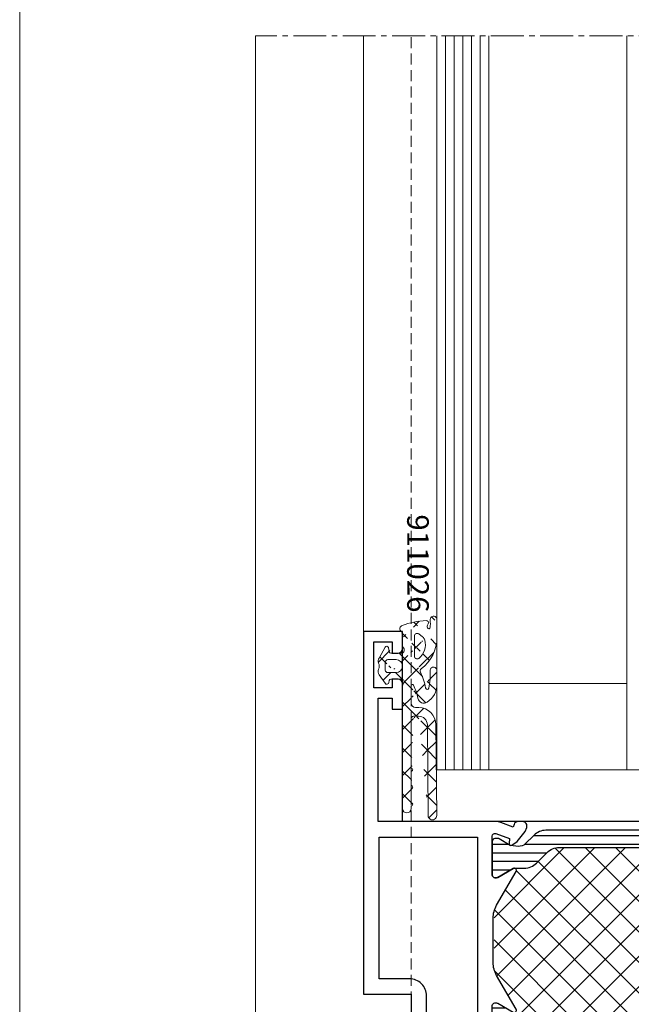
# Model space of a CAD drawing. Units: millimetres. Extents: x 927 to 2115, y 113 to 770.
# Drawn here: x 1641 to 1711, y 584 to 698 of the extents above; entities that cross this region are included whole.
import ezdxf
from ezdxf.enums import TextEntityAlignment as Align

# ---------------------------------------------------------------- set-up
doc = ezdxf.new("R2010")
doc.units = ezdxf.units.MM
doc.linetypes.add('MITTE2', pattern=[28.575000000000003, 19.05, -3.175, 3.175, -3.175])
doc.linetypes.add('Verdeckt', pattern=[9.524999999999999, 6.35, -3.175])
doc.layers.get('0').update_dxf_attribs({"plot": 0})
for name, color, linetype in [('ITEMNUMBER', 6, 'Continuous'), ('PROFIL_KONTUR', 6, 'Continuous'), ('SYS_AL_CONT', 7, 'Continuous'), ('SYS_IN_CONT', 7, 'Continuous'), ('SYS_IN_HATCH', 7, 'Continuous')]:
    doc.layers.add(name, color=color, linetype=linetype)
for name, color, linetype, lineweight in [('Profil_System_Hartmann', 7, 'Continuous', 18), ('SX-0-1-Text_allg.', 7, 'Continuous', 13), ('SX-0-Schnittlinie', 7, 'MITTE2', 13), ('SX-Glas_Kontur', 4, 'Continuous', 13), ('SX-Glas_Schraffur', 4, 'Continuous', 5), ('SX-Konstruktion_Kontur', 151, 'Continuous', 18), ('SX-Oberleiste_Ansicht', 7, 'Continuous', 13)]:
    doc.layers.add(name, color=color, linetype=linetype, lineweight=lineweight)
doc.styles.get("Standard").update_dxf_attribs({"font": 'arial.ttf'})

# ---------------------------------------------------------------- blocks, each defined once
blk = doc.blocks.new('911026')
at = {"layer": 'Profil_System_Hartmann'}
h = blk.add_hatch(dxfattribs=at)
h.set_pattern_fill('ANSI37', color=256, scale=15, style=0)
h.set_pattern_definition([(45, (0, 0), (-1.325825214724776, 1.325825214724777), []), (135, (0, 0), (-1.325825214724777, -1.325825214724776), [])])
edge = h.paths.add_edge_path()
edge.add_arc((4.449707029999999, -1.690399049999996), 0.29999921, 270, 360)
edge.add_line((3.549561018707848, -1.990401980651271), (4.449707031464584, -1.990401980651271))
edge.add_arc((3.549561019999999, -1.690605039999994), 0.2998000100000001, 180.0000076299665, 270.0000152599329)
edge.add_line((3.249756099124113, -0.74040252082888), (3.249756099124113, -1.690605038605909))
edge.add_arc((3.999756099999999, -0.7404025200000035), 0.75, 0, 180)
edge.add_line((4.749755861079748, -1.690399050874362), (4.749755861079748, -0.7404022797326633))
edge.add_line((2.5, -1.332216980498671), (2.5, -0.1008847987304335))
edge.add_arc((2.300484900000001, -1.332216979999998), 0.199515, 282.1342010500063, 360)
edge.add_line((1.857666020691553, -1.631500009155559), (2.342422959074682, -1.52727496871853))
edge.add_arc((1.899657959999999, -1.826904060000004), 0.1998933, 102.1297092399874, 240.5280303999959)
edge.add_line((3.054932120731223, -2.709388970610675), (1.801270009460737, -2.000931019013024))
edge.add_arc((3.399169920000006, -2.100173949999999), 0.69977051, 240.528030399996, 290.6845855700009)
edge.add_arc((3.999557019999997, -3.69035006), 0.9999713900000001, 69.30801392000085, 110.6845703099833)
edge.add_arc((4.600094799999994, -2.100399019999998), 0.6996139300000002, 249.3079986599831, 303.5366363500032)
edge.add_line((5.987734791100806, -2.019982100894197), (4.986571788689844, -2.683502911465808))
edge.add_arc((5.849602220000008, -1.811555979999994), 0.2500442, 303.5343933100036, 441.035705569967)
edge.add_line((5.669044969023716, -1.529937980285041), (5.888563161107214, -1.564566020691544))
edge.add_arc((5.700204850000006, -1.332404969999999), 0.1999754, 180.0000076299665, 261.0357208299848)
edge.add_line((5.500244138920252, -0.09947252113407501), (5.500244138920252, -1.332404971465195))
edge.add_arc((5.799561019999999, -0.09947252000000617), 0.29932109, 52.14401245002598, 180.0000000000001)
edge.add_arc((6.382324220000001, 0.6503220200000044), 0.65032578, 232.1440277099589, 270.0000152599329)
edge.add_line((20.5, 0), (6.382324219489121, 6.164738977076922e-07))
edge.add_arc((20.5, 0.5), 0.5, 270, 450)
edge.add_line((20.20141983092745, 1), (20.5, 1))
edge.add_line((20.12919043855098, 1.125026938688308), (20.20141983092745, 0.9999989288003093))
edge.add_arc((19.99930000000001, 1.049986000000004), 0.15000769, 30.01651000998633, 150.0466003400271)
edge.add_line((19.79735947141941, 1), (19.86932945036165, 1.124884960478525))
edge.add_line((18.20141983092745, 1), (19.79735947141941, 0.9999998809778106))
edge.add_line((18.12919043855098, 1.125026938688308), (18.20141983092745, 0.9999989288003093))
edge.add_arc((17.99930000000001, 1.049986000000004), 0.15000769, 30.01651000998633, 150.0466003400271)
edge.add_line((17.79735947141941, 1), (17.86932945036165, 1.124884960478525))
edge.add_line((16.20141983092745, 0.9999989898373371), (17.79735947141941, 0.9999989898373371))
edge.add_line((16.12919043855098, 1.125026938688308), (16.20141983092745, 0.9999989288003093))
edge.add_arc((15.99930000000001, 1.049986000000004), 0.15000769, 30.01651000998633, 150.0466003400271)
edge.add_line((15.79736042054506, 0.9999989898373371), (15.86933040864284, 1.12488401135289))
edge.add_line((10.10009956053347, 1), (15.79736042054506, 0.9999998199407969))
edge.add_arc((10.10009956, 1.300094959999996), 0.3001, 180.0000076299665, 270.0000152599329)
edge.add_line((9.800048829615164, 1.881698968474382), (9.800048829615164, 1.30009496139408))
edge.add_arc((10.80004977999999, 1.881698970000002), 1.00003397, 90.469797520032, 180.0000076300512)
edge.add_line((21.30414962920011, 2.967895980712299), (10.7918500900296, 2.881700039674058))
edge.add_arc((21.30005074, 3.467844009999993), 0.4999671900000001, 270.4698028600082, 450.4692993200307)
edge.add_line((10.78369045075839, 3.881699090548423), (21.29595947141942, 3.967796090578943))
edge.add_arc((10.80004977999999, 1.881798029999999), 1.99996603, 90.46930917996764, 180.0000076299665)
edge.add_line((8.800048829615164, 1.5), (8.800048829615164, 1.881798028504292))
edge.add_arc((8.300048829999994, 1.5), 0.4999980900000001, 270, 360)
edge.add_line((6.27392577898496, 0.9999995208594044), (8.300048829615164, 0.9999995208594044))
edge.add_arc((6.273925779999999, 1.149971010000002), 0.1499728, 116.0994968399779, 270.0000152600177)
edge.add_arc((8.850559230000002, -4.109697820000008), 6.00686216, 100.8045148799775, 116.0995559700139)
edge.add_arc((7.593262199999998, 2.478293899999997), 0.7000247200000002, 280.8045043900028, 392.9248962400349)
edge.add_arc((6.082274909999995, 1.499860049999995), 2.50013995, 32.92489624003488, 90.00000000000004)
edge.add_line((4.519287108981601, 4), (6.082274910733361, 4))
edge.add_arc((4.519288060000008, 3.597899909999995), 0.4020583, 90.00000990189994, 274.2595367400467)
edge.add_arc((5.069091799999995, -3.784102919999995), 7.00038195, 77.88720703002348, 94.25946045004633)
edge.add_arc((6.496095179999998, 2.864898920000002), 0.2, 278.5261993400372, 437.8870849600547)
edge.add_arc((7.415215020000005, -3.265862940000005), 5.99927616, 98.52622413997143, 117.0102634400125)
edge.add_arc((4.554442879999996, 2.346251960000004), 0.2999171, 216.4141082800107, 297.0102691700321)
edge.add_arc((-0.199951200000001, -0.0499038699999943), 0.2, 311.4441986099667, 360.0043945299811)
edge.add_line((0, 0), (-3.051852104363206e-09, -0.04990386974699845))
edge.add_line((1.571045039216287, -1.190221894376009e-07), (0, -5.188147156331979e-08))
edge.add_arc((-0.3322753900000066, 0.09999847000000273), 0.3999514, 199.5844192499737, 311.4440918000156)
edge.add_arc((-1.376220939999996, 3.596999879999998), 0.39999259, 90.00000990189994, 278.3978424100467)
edge.add_arc((-0.8799316300000015, 0.2352551099999971), 2.998188020000001, 81.84768676997183, 98.39788818001173)
edge.add_arc((-0.4760740100000049, 3.054625990000005), 0.1500321, 323.1726989700003, 441.8475952100353)
edge.add_arc((-0.5961161299999986, 3.144517899999997), 0.30000111, 241.3248138399746, 323.1727447499687)
edge.add_line((-0.9008787285988973, 2.969260930204172), (-0.7400696890163942, 2.881310940885655))
edge.add_arc((-1.020995970000001, 2.749892950000003), 0.25007781, 61.30450439000281, 183.3417053199697)
edge.add_arc((8.713485719999994, 3.31827998), 10.00113964, 183.3417205799874, 199.584487920011)
edge.add_arc((2.867676020000005, 1.699898000000005), 0.29991421, 270, 397.7020874000095)
edge.add_line((0.5080565813165663, 1.400001998962367), (2.867676018555258, 1.400001998962367))
edge.add_arc((0.5080565199999967, 1.699843999999999), 0.29980579, 142.6283073400406, 269.9992218000495)
edge.add_line((0.6176760185552581, 2.337394949186688), (0.2697756004516805, 1.881821039460434))
edge.add_arc((1.174316050000002, 1.911995050000002), 0.70054293, 105.5529003100172, 142.6124420200032)
edge.add_arc((1.522688979999998, 0.6602888099999973), 1.99982405, 37.70208740000948, 105.5528564500022)
edge.add_arc((2.198812009999997, -0.1008848999999969), 0.30118829, 0, 61.47332764002061)
edge.add_arc((0.6916503900000066, -0.5029984699999943), 4.5, 36.41299438001649, 90.00003051757697)
edge.add_line((-1.376220938749356, 3.997001889095742), (0.6916503891109897, 3.997001889095742))
edge.add_arc((1.571045040000001, 0.4999999099999997), 0.5, 270.0000152600177, 310.171768190049)
edge.add_arc((2.151611090000003, -0.1877215100000029), 0.400024, 61.47338867000338, 130.171813960014)
for points in [[(4.994241327720204, -2.678419924238071, -0.2447198422656275), (4.352628106453082, -2.754784141034705, 0.1824541578907547), (3.646344208784981, -2.754837638483266), (3.646345075079935, -2.754836618384928, -0.2201545291752419), (3.060140200296971, -2.712332112425159), (1.801270009460737, -2.000931019013038), (1.801310915481466, -2.000930466672557, -0.6960280683701199), (1.860927543485403, -1.630798766288962), (2.342422959074682, -1.52727496871853), (2.34242338890104, -1.527274403272472, 0.3534597170073864), (2.499999900000006, -1.332216979999998), (2.5, -1.332216980498671), (2.5, -0.1004597966171019, 0.2749781685929079), (2.342151276128774, 0.1640079855587402, 0.3069554950513564), (1.895491933701337, 0.1195604099903989, -0.1783893014207711), (1.571045173168784, -8.999998613035132e-08), (1.571045039216287, -1.190221894376009e-07), (0, -5.188147156331979e-08), (-2.781675334517786e-09, -0.04548586921229969, -0.2208779836284849), (-0.06757313747340277, -0.1998240106139377), (-0.06755199170640935, -0.1998058741277049, -0.5279686696034641), (-0.7078350764936516, -0.03753714081210546, -0.07108388116521835), (-1.270648342600452, 2.735303892324922), (-1.270648560587233, 2.735315739447842, -0.5892636777207554), (-0.9009199747119823, 2.969257182294129), (-0.9008787285988973, 2.969260930204172), (-0.7397467816038414, 2.881134335742303, 0.3727792877388346), (-0.3559813429485246, 2.964695904546218), (-0.3559814382498701, 2.964695988104921, 0.5696666913702795), (-0.4547984553633171, 3.203141921149864), (-0.4547732707874985, 3.203145231426873, 0.07233942131037895), (-1.317803793199403, 3.20129613668297, -1.076108956172429), (-1.376221009127022, 3.996992469999995), (-1.376220938749356, 3.997001889095742), (0.6916503891109897, 3.997001889095742), (0.6916479931551152, 3.997001529999366, -0.2381738290424327), (4.313066755751805, 2.168207906502033), (4.313085298010336, 2.168216052137254, 0.3669188730890207), (4.690650287434678, 2.079048275458916), (4.69064315689829, 2.079043289929459, -0.08082706716237115), (6.52574763838426, 2.667109520831573, 0.8414719833384514), (6.534787036340404, 3.061120591329171, 0.0714401494845069), (4.5491513733338, 3.196943520083607), (4.549150730752871, 3.196952160917405, -1.037879767315994), (4.519287990515991, 3.999958209999988), (4.519287108981601, 4), (6.082274909999981, 4, -0.2543743474528974), (8.18114700650088, 2.858328191737598, -0.5321341957584366), (7.724487810525844, 1.79067885671401), (7.72452055167328, 1.790677583663054, 0.06683641728911904), (6.207948057687986, 1.284651000869061, 0.7930214612744064), (6.27329934876694, 0.9999995208594044), (8.300048829615164, 0.9999995208594044), (8.300048829999994, 1.000001909999995, 0.414213562373095), (8.80004692, 1.5), (8.800048829615164, 1.5), (8.800048829615164, 1.881798028504292), (8.800083750000013, 1.881797763668445, -0.4118165456113023), (10.78366826062786, 3.881696969190926), (10.78369045075839, 3.881699090548423), (21.29595947141942, 3.967796090578929), (21.2959556453748, 3.967794428818209, -1.001532653599285), (21.30261448999003, 2.96788339328856), (10.7918500900296, 2.881700039674058), (10.79185007980138, 2.881699323035249, 0.4141921295757265), (9.800048829615164, 1.873572446551051), (9.800048829615164, 1.294657203520785, 0.4106081718241513), (10.1018387982277, 0.9999999999450324), (15.79736089892536, 0.9999998199407827), (15.86897817947938, 1.124272810103321, -0.5790924373269818), (16.12918885224943, 1.125027276111652), (16.12919043855098, 1.125026938688308), (16.20141979566601, 0.9999989898373371), (17.79735888927257, 0.9999989898373371), (17.86916537239784, 1.124600246347356, -0.5782533679165879), (18.12918885224943, 1.125027276111652), (18.12919043855098, 1.125026938688308), (18.20141921208928, 1.000000000000043), (19.79735940282809, 0.9999998809778106), (19.86916537239784, 1.12460024634737, -0.5782533679165879), (20.12918885224943, 1.125027276111652), (20.12919043855098, 1.125026938688308), (20.20141921208929, 1), (20.5, 1, -0.9999999999999998), (20.4999999781666, 0), (6.384710034940298, 6.163697179317751e-07, -0.1685437911976412), (5.981429238665939, 0.138260662276366, 0.6231730309899041), (5.500244138920252, -0.1010598509389524), (5.500244138920252, -1.334828733527914, 0.3656574419685568), (5.669044950291251, -1.529937805891407), (5.669044969023716, -1.529937980285041), (5.888240648733145, -1.56451514576672, -0.6848800327226827), (5.987555583266058, -2.020100870892179)], [(0.6176760185552581, 2.337394949186688), (0.2697756004516805, 1.881821039460434), (0.2697964810967619, 1.881821101799517, 0.621059194356959), (0.5080524479923696, 1.400038210027645), (0.5080565813165663, 1.400001998962367), (2.86437118693955, 1.400001998962367, 0.6220591731788874), (3.107497547505886, 1.879992886947605, 0.3056984498096224), (0.9857059210421824, 2.586670242985349, 0.1628322962375192), (0.617702119651895, 2.337367039340407)], [(4.749755861079748, -1.690399050874362), (4.749755861079748, -0.7398038712558161, 0.9996009804137096), (3.249756099999999, -0.7404025200000035), (3.249756099124113, -1.690605038605909), (3.24976101, -1.69060507992377, 0.4155394994943334), (3.550917623159762, -1.990401980651271), (4.449707031464584, -1.990401980651271), (4.449707029999999, -1.990398259999992, 0.414213562373095), (4.749706239999995, -1.690399049999996)]]:
    blk.add_lwpolyline(points, format="xyb", close=True, dxfattribs=at)
at = {"layer": 'ITEMNUMBER', "linetype": 'Continuous'}
blk.add_text('911026', height=2.5, dxfattribs=at).set_placement((-7.89357763137761, 1.474179742179629), align=Align.MIDDLE)
blk = doc.blocks.new('900045')
at = {"layer": 'SYS_IN_HATCH', "linetype": 'Continuous'}
h = blk.add_hatch(dxfattribs=at)
h.set_pattern_fill('ANSI31', color=256, angle=45, style=0)
h.set_pattern_definition([(90, (-105.999991581386, -69.8999387098346), (-1, 2.220446049250313e-16), [])])
edge = h.paths.add_edge_path()
edge.add_arc((0.758415002515264, -0.2998951598309104), 0.2999999999999831, 89.9997161760477, 180.0000000000028)
edge.add_line((0.4584150025152809, -0.2998951598309247), (0.4584150025152809, -0.697040780801359))
edge.add_arc((0.6584150025152324, -0.697040780801345), 0.1999999999999515, 180.000000000004, 210.8731143098353)
edge.add_line((0.4867538450547642, -0.7996684915782737), (1.252127416816975, -2.079877435378592))
edge.add_arc((1.08046625935643, -2.182505146155509), 0.2000000000000112, 5.995925841317273, 30.873114309821176, ccw=False)
edge.add_line((1.279372124478428, -2.161613597144623), (1.368327546407997, -3.008547213552703))
edge.add_arc((0.3737982207980968, -3.113004958607311), 0.9999999999999881, -44.99787818027812, 5.995925841328074, ccw=False)
edge.add_line((1.080931187601536, -3.820085553207207), (0.09584631919067021, -4.805243385104319))
edge.add_arc((1.510112252797624, -6.219404574304127), 2.00000000000004, 135.002121819723, 180.0000000000007)
edge.add_line((-0.4898877472024168, -6.21940457430415), (-0.4900363570762778, -23.78038574499701))
edge.add_arc((1.509963642923743, -23.78038574499698), 2.00000000000002, 180.0000000000007, 224.9978781802783)
edge.add_line((0.09569770931683763, -25.19454693419681), (1.080782577727703, -26.17970476609392))
edge.add_arc((0.3736496109242304, -26.88678536069383), 1.000000000000023, -5.995925841328585, 44.997878180277496, ccw=False)
edge.add_line((1.368178936534164, -26.99124310574845), (1.279223514604624, -27.83817672215653))
edge.add_arc((1.080317649482677, -27.81728517314557), 0.1999999999999697, 329.1268856901547, 354.00407415865845, ccw=False)
edge.add_line((1.251978806943143, -27.91991288392254), (0.4866052351809032, -29.20012182772285))
edge.add_arc((0.6582663926414228, -29.3027495384998), 0.200000000000003, 149.1268856901687, 180)
edge.add_line((0.4582663926414199, -29.3027495384998), (0.4582663926414199, -29.69989515947023))
edge.add_arc((0.7582663926414314, -29.69989515947022), 0.3000000000000115, 180.0000000000027, 270.0002838239577)
edge.add_line((0.7582678787401989, -29.99989515946655), (4.699918732816016, -29.9999146850744))
edge.add_arc((4.69992021891475, -29.69991468507806), 0.3000000000000186, 269.9997161760487, 360.0009398354201)
edge.add_line((4.999920218874408, -29.69990976411131), (4.999916939481821, -29.49998608281527))
edge.add_arc((4.699916939522162, -29.49999100378201), 0.3000000000000186, 0.0009398354187900088, 30.00109107116473)
edge.add_line((4.959721704192773, -29.34998605634874), (3.933290548181347, -27.57223332551425))
edge.add_arc((4.149794518740133, -27.44722920265318), 0.2499999999999671, 180.0000000000114, 210.0010910711717, ccw=False)
edge.add_line((3.899794518740165, -27.44722920265323), (3.899794518740165, -26.29150336064004))
edge.add_arc((1.899794518740134, -26.29150336064), 2.000000000000031, 359.999999999999, 405.0013507297783)
edge.add_line((3.313974741085346, -24.87725645902495), (2.095747132410125, -23.65908628765249))
edge.add_arc((3.509901698670859, -22.24490133150002), 1.999938055911738, 179.9992649008844, 225.0006156306631, ccw=False)
edge.add_line((1.509963642923722, -22.24487567249497), (1.510112252797583, -7.754914646806156))
edge.add_arc((3.510050308544691, -7.754888987801033), 1.999938055911709, 134.9993843693388, 180.0007350991175, ccw=False)
edge.add_line((2.095895742283929, -6.340704031648642), (3.314123350959179, -5.122533860276178))
edge.add_arc((1.899943128613967, -3.708286958661127), 2.000000000000032, 314.9986492702217, 360.000000000001)
edge.add_line((3.899943128613998, -3.708286958661091), (3.899943128613998, -2.552561116647922))
edge.add_arc((4.149943128614059, -2.552561116647891), 0.2500000000000613, 149.9989089288471, 180.0000000000071, ccw=False)
edge.add_line((3.933439158055151, -2.427556993786851), (4.959870314066606, -0.649804262952415))
edge.add_arc((4.700065549395927, -0.4997993155191791), 0.3000000000000577, 329.998908928848, 359.9990601645939)
edge.add_line((5.000065549355625, -0.4998042364858577), (5.0000688281077, -0.2999196064202749))
edge.add_arc((4.700068828148027, -0.2999146854535373), 0.3000000000000337, 359.9990601645827, 449.9997161760436)
edge.add_line((4.700070314246787, 8.53145428152402e-05), (0.758416488614003, 0.0001048401653918063))
at = {"layer": 'SYS_IN_CONT', "linetype": 'Continuous'}
blk.add_lwpolyline([(0.758416488614003, 0.0001048401653918063, 0.4142150132679971), (0.4584150025152809, -0.2998951598309247), (0.4584150025152809, -0.697040780801359, 0.1355301718924512), (0.4867538450547642, -0.7996684915782737), (1.252127416816975, -2.079877435378592, -0.1089755497964982), (1.279372124478428, -2.161613597144623), (1.368327546407997, -3.008547213552703, -0.2262484791447682), (1.080931187601536, -3.820085553207207), (0.09584631919067021, -4.805243385104319, 0.1989027429017564), (-0.4898877472024168, -6.21940457430415), (-0.4900363570762778, -23.78038574499701, 0.1989027429017564), (0.09569770931683763, -25.19454693419681), (1.080782577727703, -26.17970476609392, -0.2262484791447673), (1.368178936534164, -26.99124310574845), (1.279223514604624, -27.83817672215653, -0.1089755497964982), (1.251978806943143, -27.91991288392254), (0.4866052351809032, -29.20012182772285, 0.1355301718924512), (0.4582663926414199, -29.3027495384998), (0.4582663926414199, -29.69989515947023, 0.4142150132679971), (0.7582678787401989, -29.99989515946655), (4.699918732816016, -29.9999146850744, 0.4142198176737084), (4.999920218874408, -29.69990976411131), (4.999916939481821, -29.49998608281527, 0.1316531689153541), (4.959721704192773, -29.34998605634874), (3.933290548181347, -27.57223332551425, -0.1316573408006548), (3.899794518740165, -27.44722920265323), (3.899794518740165, -26.29150336064004, 0.1989184942470614), (3.313974741085346, -24.87725645902495), (2.095747132410125, -23.65908628765249, -0.1989184942470586), (1.509963642923722, -22.24487567249497), (1.510112252797583, -7.754914646806156, -0.1989184942470587), (2.095895742283929, -6.340704031648642), (3.314123350959179, -5.122533860276178, 0.1989184942470614), (3.899943128613998, -3.708286958661091), (3.899943128613998, -2.552561116647922, -0.1316573408006536), (3.933439158055151, -2.427556993786851), (4.959870314066606, -0.649804262952415, 0.1316531689153541), (5.000065549355625, -0.4998042364858577), (5.0000688281077, -0.2999196064202749, 0.4142169158755318), (4.700070314246787, 8.53145428152402e-05)], format="xyb", close=True, dxfattribs=at)
blk = doc.blocks.new('900046')
at = {"layer": 'SYS_IN_HATCH', "linetype": 'Continuous'}
h = blk.add_hatch(dxfattribs=at)
h.set_pattern_fill('ANSI31', color=256, angle=45, style=0)
h.set_pattern_definition([(90, (32.00239182103945, 12.09978008056886), (-1, 2.220446049250313e-16), [])])
edge = h.paths.add_edge_path(flags=16)
edge.add_arc((-5.302157788204592, -8.191100119022192), 0.9999999999999964, 89.99999999999945, 164.9994665076413)
edge.add_line((-6.268081204536358, -7.932272080004083), (-7.074330186292102, -10.94112217918925))
edge.add_arc((-6.108406769960326, -11.19995021820735), 1.000000000000001, 164.999466507642, 270.0000000000001)
edge.add_line((-6.108406769960325, -12.19995021820735), (-0.4897575304422048, -12.19995021820733))
edge.add_arc((-0.4897575304422053, -11.19995021820733), 1, 270, 360)
edge.add_line((0.5102424695577952, -11.19995021820733), (0.5102424695577952, -8.191100119022195))
edge.add_arc((-0.4897575304422048, -8.191100119022195), 1, 0, 90)
edge.add_line((-0.4897575304422048, -7.191100119022195), (-5.302157788204582, -7.191100119022195))
edge = h.paths.add_edge_path()
edge.add_arc((4.700332529961429, -0.3000204842682028), 0.3000000000000266, 359.9990601645812, 449.9997161760422)
edge.add_line((4.700334016060197, -2.048427185741275e-05), (0.7586801904274125, -9.586492808466573e-07))
edge.add_arc((0.7586787043286735, -0.3000009586455831), 0.2999999999999831, 89.9997161760477, 180.0000000000028)
edge.add_line((0.4586787043286904, -0.3000009586455974), (0.4586787043286904, -0.6971465796160317))
edge.add_arc((0.6586787043286435, -0.6971465796160172), 0.1999999999999531, 180.0000000000041, 210.8731143098352)
edge.add_line((0.4870175468681737, -0.7997742903929463), (1.252391118630385, -2.079983234193264))
edge.add_arc((1.080729961169872, -2.182610944970174), 0.1999999999999804, 5.995925841320513, 30.873114309824302, ccw=False)
edge.add_line((1.279635826291837, -2.161719395959281), (1.368591248221406, -3.008653012367375))
edge.add_arc((0.3740619226115063, -3.113110757421984), 0.9999999999999881, -44.99787818027812, 5.995925841328074, ccw=False)
edge.add_line((1.081194889414945, -3.82019135202188), (-0.1966986825380843, -5.098179575281677))
edge.add_arc((-0.9038316493415524, -4.391098980681782), 1.000000000000007, 270.0000000000007, 315.002121819723, ccw=False)
edge.add_line((-0.9038316493415408, -5.391098980681789), (-5.302174167572204, -5.391098980681789))
edge.add_arc((-5.302174167572215, -8.191098980681797), 2.800000000000008, 89.99999999999979, 164.9998688988125)
edge.add_line((-8.006764822969402, -7.466399465890831), (-9.374422709729387, -12.5705214706894))
edge.add_arc((-8.891460092694164, -12.69993209833065), 0.5000000000000131, 164.9998688988127, 240.0722836354514)
edge.add_arc((-5.898017878960553, -7.499999049431152), 6.499999999999976, 240.0722836354516, 270.0000152600178)
edge.add_line((-5.898016147766441, -13.9999990494309), (-1.489757530483828, -13.99999905087435))
edge.add_arc((-1.489757530483834, -14.99999905087435), 1, -0.0005227324331258387, 89.99999999999972, ccw=False)
edge.add_line((-0.489757530525452, -15.00000817427642), (-0.4898376376461329, -23.7804083097279))
edge.add_arc((1.510162362270639, -23.78042655653203), 2.000000000000008, 179.999477267567, 224.9978781802774)
edge.add_line((0.09589642866372117, -25.19458774573182), (1.081046279541113, -26.17981056490861))
edge.add_arc((0.3739133127376697, -26.8868911595085), 0.999999999999992, -5.995925841328017, 44.99787818027812, ccw=False)
edge.add_line((1.368442638347574, -26.99134890456311), (1.279487216418033, -27.83828252097121))
edge.add_arc((1.080581351296055, -27.81739097196025), 0.1999999999999995, 329.1268856901584, 354.00407415866243, ccw=False)
edge.add_line((1.252242508756552, -27.92001868273722), (0.4868689369943127, -29.20022762653753))
edge.add_arc((0.6585300944548323, -29.30285533731447), 0.200000000000003, 149.1268856901687, 180)
edge.add_line((0.4585300944548294, -29.30285533731447), (0.4585300944548294, -29.70000095828489))
edge.add_arc((0.758530094454841, -29.70000095828487), 0.3000000000000116, 180.0000000000027, 270.0002838239577)
edge.add_line((0.7585315805536084, -30.00000095828121), (4.700182434629426, -30.00002048388907))
edge.add_arc((4.700183920728167, -29.70002048389274), 0.3000000000000115, 269.9997161760473, 360.0009398354188)
edge.add_line((5.000183920687817, -29.700015562926), (5.000180641295231, -29.50009188162994))
edge.add_arc((4.700180641335571, -29.50009680259669), 0.3000000000000195, 0.0009398354187900061, 30.00109107116464)
edge.add_line((4.959985406006183, -29.35009185516341), (3.933554249994756, -27.57233912432893))
edge.add_arc((4.150058220553568, -27.44733500146786), 0.249999999999993, 180.0000000000098, 210.0010910711702, ccw=False)
edge.add_line((3.900058220553575, -27.44733500146791), (3.900058220553575, -26.29160915945471))
edge.add_arc((1.900058220553561, -26.29160915945468), 2.000000000000014, 359.9999999999992, 405.0013507297786)
edge.add_line((3.314238442898755, -24.87736225783964), (2.096010834223534, -23.65919208646716))
edge.add_arc((3.51016540048427, -22.2450071303147), 1.999938055911739, 179.9992649008844, 225.0006156306631, ccw=False)
edge.add_line((1.510227344737132, -22.24498147130964), (1.510375954610993, -7.755020445620843))
edge.add_arc((3.510314010358101, -7.75499478661572), 1.99993805591171, 134.9993843693388, 180.0007350991175, ccw=False)
edge.add_line((2.096159444097339, -6.340809830463328), (3.314387052772588, -5.122639659090851))
edge.add_arc((1.900206830427393, -3.708392757475806), 2.000000000000014, 314.9986492702214, 360.0000000000008)
edge.add_line((3.900206830427408, -3.708392757475778), (3.900206830427408, -2.552666915462581))
edge.add_arc((4.150206830427415, -2.552666915462564), 0.2500000000000071, 149.9989089288437, 180.0000000000039, ccw=False)
edge.add_line((3.933702859868561, -2.427662792601538), (4.960134015880016, -0.6499100617670877))
edge.add_arc((4.700329251209343, -0.4999051143338251), 0.3000000000000657, 329.998908928843, 359.9990601645888)
edge.add_line((5.000329251169049, -0.4999100353005304), (5.000332529921096, -0.3000254052349476))
at = {"layer": 'SYS_IN_CONT', "linetype": 'Continuous'}
for points in [[(5.000332529921096, -0.3000254052349476, 0.4142169158755318), (4.700334016060197, -2.048427185741275e-05), (0.7586801904274125, -9.586492808466573e-07, 0.4142150132679971), (0.4586787043286904, -0.3000009586455974), (0.4586787043286904, -0.6971465796160317, 0.1355301718924501), (0.4870175468681737, -0.7997742903929463), (1.252391118630385, -2.079983234193264, -0.1089755497964981), (1.279635826291837, -2.161719395959281), (1.368591248221406, -3.008653012367375, -0.2262484791447682), (1.081194889414945, -3.82019135202188), (-0.1966986825380843, -5.098179575281677, -0.198921991893008), (-0.9038316493415408, -5.391098980681789), (-5.302174167572204, -5.391098980681789, 0.3394536209113126), (-8.006764822969402, -7.466399465890831), (-9.374422709729387, -12.5705214706894, 0.3398066744105551), (-9.140913610505308, -13.13325985240562, 0.1313317151954587), (-5.898016147766441, -13.9999990494309), (-1.489757530483828, -13.99999905087435, -0.4142162345582157), (-0.489757530525452, -15.00000817427642), (-0.4898376376461329, -23.7804083097279, 0.1989051139890417), (0.09589642866372117, -25.19458774573182), (1.081046279541113, -26.17981056490861, -0.2262484791447673), (1.368442638347574, -26.99134890456311), (1.279487216418033, -27.83828252097121, -0.1089755497964989), (1.252242508756552, -27.92001868273722), (0.4868689369943127, -29.20022762653753, 0.1355301718924512), (0.4585300944548294, -29.30285533731447), (0.4585300944548294, -29.70000095828489, 0.414215013267997), (0.7585315805536084, -30.00000095828121), (4.700182434629426, -30.00002048388907, 0.414219817673709), (5.000183920687817, -29.700015562926), (5.000180641295231, -29.50009188162994, 0.1316531689153539), (4.959985406006183, -29.35009185516341), (3.933554249994756, -27.57233912432893, -0.1316573408006554), (3.900058220553575, -27.44733500146791), (3.900058220553575, -26.29160915945471, 0.1989184942470614), (3.314238442898755, -24.87736225783964), (2.096010834223534, -23.65919208646716, -0.1989184942470585), (1.510227344737132, -22.24498147130964), (1.510375954610993, -7.755020445620843, -0.1989184942470586), (2.096159444097339, -6.340809830463328), (3.314387052772588, -5.122639659090851, 0.1989184942470614), (3.900206830427408, -3.708392757475778), (3.900206830427408, -2.552666915462581, -0.1316573408006544), (3.933702859868561, -2.427662792601538), (4.960134015880016, -0.6499100617670877, 0.1316531689153538), (5.000329251169049, -0.4999100353005304)], [(-5.302157788204582, -7.191100119022195, 0.3394516628354163), (-6.268081204536358, -7.932272080004083), (-7.074330186292102, -10.94112217918925, 0.4931483199373556), (-6.108406769960325, -12.19995021820735), (-0.4897575304422048, -12.19995021820733, 0.4142135623730948), (0.5102424695577952, -11.19995021820733), (0.5102424695577952, -8.191100119022195, 0.414213562373095), (-0.4897575304422048, -7.191100119022195)]]:
    blk.add_lwpolyline(points, format="xyb", close=True, dxfattribs=at)
blk = doc.blocks.new('510201')
at = {"layer": 'SYS_IN_HATCH'}
h = blk.add_hatch(dxfattribs=at)
h.set_pattern_fill('ANSI37', color=256, scale=20, style=0)
h.set_pattern_definition([(45, (-179.5292959364028, -204.3755427292788), (-1.767766952966369, 1.767766952966369), []), (135, (-179.5292959364028, -204.3755427292788), (-1.767766952966369, -1.767766952966369), [])])
h.paths.add_polyline_path([(-22.5099143662591, -34.85489630316991, -2.885782325572421e-06), (-22.50991436602231, -34.85491938871348), (-22.50976575585898, -49.3449086468689, -0.1989211597091741), (-23.09556738948899, -50.75913225773644), (-24.31377685407335, -51.97728428587351, 0.1989184942470584), (-24.89959663172817, -53.39153118748854), (-24.89959663172814, -54.11858266920137), (-29.69535160224083, -56.88772567624426), (-36.80366320700915, -56.88778208993526), (-41.59999328858669, -54.11874153822072), (-41.59999328858669, -53.39158760117957, 0.1989184942470525), (-42.18581306624148, -51.97734069956456), (-43.40402253083252, -50.75918867142079, -0.1989211597382106), (-43.98982416445591, -49.34496506032704), (-43.98967555405574, -34.85495271686088, -0.1989158288400549), (-43.40387392042572, -33.44077012842652), (-42.18566445636768, -32.22261810081574, 0.1989184942470578), (-41.59984467871286, -30.80837119920071), (-41.59984467871286, -30.0810637158863), (-36.80355368068024, -27.31220053993525), (-29.69517123953457, -27.31214412624422), (-24.89974524160206, -30.08105604496163), (-24.89974524160201, -30.80831478550982, 0.1989184942470281), (-24.31392546394721, -32.22256168712465), (-23.09571599935614, -33.44071371526849, -0.1989158287421079)])
at = {"layer": 'PROFIL_KONTUR'}
blk.add_lwpolyline([(-47, 11), (-47, -67.5), (-69, -67.5), (-69, -72), (-27, -72), (-27, -66.49902344126713), (-19.50403022858364, -66.49902344126713), (-19.50403022858364, 7), (4.5, 7), (4.5, 11)], close=True, dxfattribs=at)
at = {"layer": 'SYS_AL_CONT'}
for points in [[(-15.70001030030183, -6.600098129999992), (-17, -6.600098129215368), (-17, -4.100098129215368), (-20, -4.100098129215368), (-20, -24.10009956053347), (-17, -24.10009956053347), (-17, -21.60009956053347), (-15.70001030020519, -21.60009955999999, -0.41421356249306), (-15.2000103, -22.10009955999959), (-15.20001029999695, -25.89990043946653), (-18.99968910007023, -25.89990043999998, 0.4141933407085461), (-19.49968909880835, -26.39986591928273), (-19.49975966955957, -27.42201662591685, -0.08746477628016404), (-19.62027050132257, -28.10538108132982), (-20.13165092013307, -29.51049995117039), (-19.83256007213497, -29.61947837296442, -0.315182156055671), (-19.50385094518022, -30.08906047600277), (-19.50381088276279, -30.62130108424886, -0.5205073207998766), (-20.17458536749425, -31.09115165840956), (-20.64473914914396, -30.92016982940153), (-21.78952608117181, -29.97111035802952), (-22.21974521951928, -29.35666825752183, -0.6370769554324972), (-22.03847374624357, -29.04271789670837), (-21.46937943052461, -29.09252930082096), (-20.89071656618189, -27.50256724352447, 0.5205606979891355), (-21.17253346744006, -27.10009956053347), (-25.69990887978973, -27.10009956053347, 0.4142135623730949), (-25.99975966978973, -27.39995035053346), (-25.99975966978973, -27.59990748179337, 0.1316404070224027), (-25.95956370532259, -27.74993512749626), (-24.93298895062537, -29.52820998328667, -0.7672898698260693), (-25.27153020436043, -29.86675068688791), (-29.1951349492177, -27.60169661943091, 0.131640820315954), (-30.69461419813553, -27.19994925992614), (-35.80520122106424, -27.19994925992614, 0.1316404981426305), (-37.30458873191183, -27.60167102270759), (-41.2282224096698, -29.86673516619429, -0.7673230785603553), (-41.56683701760502, -29.52809193812166), (-40.54016736088318, -27.75000125365851, 0.1316619937839819), (-40.5, -27.60010581556141), (-40.50000000000001, -27.39989957053345, 0.4142135623730811), (-40.79980001000001, -27.10009956053347), (-45.32721751551969, -27.10009956053347, 0.5205591628682003), (-45.60903491230333, -27.50256588198454), (-45.03038025147252, -29.09252930082094), (-44.46128593658943, -29.04271789785008, -0.6370728550239727), (-44.28001312561173, -29.35666634762636), (-44.71020889004181, -29.9710903195288), (-45.85501098971527, -30.92016982940153), (-46.32517354361716, -31.09115484863321, -0.5205016255532802), (-46.99594115906631, -30.62131804732363), (-46.9959106372065, -30.08908246329031, -0.3151858035645541), (-46.66719685531447, -29.61948242633609), (-46.36809920957061, -29.51049995117039), (-46.8794615819986, -28.10542455008235, -0.08748145011501751), (-46.99998092899327, -27.42187395006327), (-46.99999999999948, -14.30005050669041, -0.414213988058541), (-46.50000000000001, -13.80004978000001), (-45.50000000000001, -13.80004977999999, -0.4142135623730991), (-45, -14.30004977999999), (-45, -16.80005074007386), (-42.5, -16.80005074007386), (-42.5, 9), (-45, 9), (-45, 7.399901870000008, -0.4142135623730951), (-45.5, 6.899901870000008), (-46, 6.899901870000008, -0.4142135623730951), (-47, 7.899901870000008), (-47, 11), (2.5, 11, -0.4142135623730951), (4.5, 9), (4.5, 7.5, -0.4142135623730951), (4, 7), (2.5, 7, -1), (2.5, 8), (3, 8), (3, 9.5), (2, 9.5), (1.799988030640577, 9.699951170384836), (-0.7999877895443603, 9.699951170384836), (-1, 9.5), (-2, 9.5), (-2, 8), (-1.5, 8, -1), (-1.5, 7), (-4, 7, -0.4142135623730951), (-4.5, 7.5), (-4.5, 8), (-3, 8), (-3, 9.299804690694913), (-18.00000000000001, 9.299804690694913, 0.4142135623730951), (-20.00000000000001, 7.299804690694913), (-20, -2.300049070711381), (-15.7000103000827, -2.30004907, -0.4142135624215602), (-15.20001029999997, -2.800049070000014), (-15.20001030000005, -6.100098129999992, -0.4142135625498664)], [(-21.79998970000305, -25.39990043946653), (-45.20000838953825, -25.39990043946653), (-45.20000838953825, -18.60009956053347), (-42.70000838957323, -18.60009955999999, 0.4142135623053521), (-40.70000839000001, -16.60009956003579), (-40.70000838953825, 9.199951170384836), (-21.79998970000305, 9.199951170384836)], [(-19.62025729820736, -56.09459018159265), (-20.13165092013307, -54.68944930875576), (-19.83254862042847, -54.58046671435356, 0.315188068936948), (-19.50383949278003, -54.11087385800461), (-19.50381088115925, -53.57863385044523, 0.520506179179581), (-20.1745904317098, -53.1087994432565), (-20.64473914914396, -53.27978897061067), (-21.78952607943665, -54.22883890881885), (-22.21974538619149, -54.84328315097179, 0.6370759270899994), (-22.03847403946625, -55.15723329929208), (-21.46936989043856, -55.10742187871945), (-20.89075227010157, -56.69728921543867, -0.5205758187299356), (-21.17282183235885, -57.10009220066036), (-25.69965518229787, -57.09984970073987, -0.4141978723348944), (-25.99968909878842, -56.7997997111704), (-25.99968909878842, -56.60006531613983, -0.1316570191539415), (-25.95940832919112, -56.4497407824222), (-24.9328975014989, -54.67184486981635, 0.7673479895943005), (-25.27169173776036, -54.33305650063885), (-29.1943681751336, -56.59799836077287, -0.1316614236242044), (-30.6945534165215, -56.99999999999998), (-35.80519793574122, -57, -0.1316617642547139), (-37.30545306108344, -56.59797855731851), (-41.2280516111765, -54.33307466403852, 0.7673477231471664), (-41.56684270969237, -54.67185876079434), (-40.5402281037064, -56.44994266924936, -0.1315789056027675), (-40.50006103960589, -56.59975204400711), (-40.5000000277746, -56.79970984240666, -0.4143186259502194), (-40.80031610165771, -57.10010147057051), (-45.32703833707533, -57.09985896213458, -0.5205436933156293), (-45.60893501940585, -56.69725436631989), (-45.03031921140172, -55.10742187871945), (-44.46122476000895, -55.15723361893961, 0.6370737138015277), (-44.27995205122437, -54.84328487167841), (-44.71015173180066, -54.22885776010903), (-45.85494994964446, -53.27978897061067), (-46.32511384411882, -53.10880120217495, 0.5205029736088613), (-46.99588012793778, -53.57863494393337), (-46.99584960944202, -54.1108650737053, 0.3151814473284642), (-46.66714670684591, -54.58045749595113), (-46.36803817865535, -54.68944930875576), (-46.87939567177082, -56.09450176287285, 0.08748421362934908), (-46.99991988881582, -56.77809318861844), (-46.99982070986054, -70.30004882961516), (-61.29999161046175, -70.30004882961516), (-61.29999161046175, -68.69995117038484), (-60.00000000000001, -68.69995117038484), (-60.00000000000001, -67.5), (-63.00000000000001, -67.5, 0.4142135623730951), (-63.50000000000001, -68), (-63.50000000000001, -68.69995117038484), (-62.50000000000001, -68.69995117038484), (-62.50000000000001, -70.80004882961516), (-67.79998778954436, -70.80004882961516), (-67.79998778954436, -68.69995117038484), (-66.5, -68.69995117038484), (-66.5, -68, 0.4142135623730951), (-67, -67.5), (-69, -67.5), (-69, -72), (-27, -72), (-27, -66.49902344126713), (-19.50403022858364, -66.49902344126713), (-19.50403022858364, -64.99902344126713), (-21.00005912961211, -64.99902344126713), (-21.00005912961211, -58.80004882961516), (-19.49975013885923, -58.80004882961516), (-19.49975013885924, -56.77806524029287, 0.08748299118377609)], [(-28.7999897, -66.69921875), (-28.79998970000305, -70.20020293893246), (-45.19989013946959, -70.20020293893246), (-45.20000838953826, -58.80004882961516), (-22.79998970000305, -58.80004882961516), (-22.79998970000305, -64.69921875057223), (-26.79998969971386, -64.69921875, 0.4142135624149966)]]:
    blk.add_lwpolyline(points, format="xyb", close=True, dxfattribs=at)
blk.add_blockref('900045', (-45.5000114413892, -27.10009956053347))
at = {"xscale": -1}
blk.add_blockref('900046', (-20.99975014, -27.10009852), dxfattribs=at)
at = {"layer": 'ITEMNUMBER'}
blk.add_text('510201', height=2.5, dxfattribs=at).set_placement((-31, 1), align=Align.MIDDLE)
blk = doc.blocks.new('510201K')
blk.add_blockref('510201', (0, 0))
blk = doc.blocks.new('OberleistePfosten')
at = {"layer": 'SX-Oberleiste_Ansicht'}
blk.add_line((930.8089849734648, 696.6033825113382), (930.8089849734645, 392.603092563642), dxfattribs=at)
at = {"layer": 'SX-Oberleiste_Ansicht', "linetype": 'Verdeckt', "ltscale": 0.2}
blk.add_line((948.8089849734667, 462.7535159312744), (948.8089849734664, 696.6033825113382), dxfattribs=at)
blk = doc.blocks.new('Glas')
at = {"layer": 'SX-Glas_Kontur'}
for p, q in [((951.8091663371623, 696.6033825113384), (951.8091663371623, 611.6033825113384)), ((957.8091663371623, 611.6033825113384), (957.8091663371623, 696.6033825113384)), ((973.8091663371623, 611.6033825113384), (973.8091663371623, 696.6033825113384)), ((957.8091663371623, 621.6033825113384), (973.8091663371623, 621.6033825113384)), ((951.8091663371623, 611.6033825113384), (979.8091663371623, 611.6033825113384))]:
    blk.add_line(p, q, dxfattribs=at)
at = {"layer": 'SX-Glas_Schraffur'}
for p, q in [((952.8091663371621, 611.6033825113387), (952.8091663371621, 696.6033825113387)), ((953.8091663371621, 611.6033825113387), (953.8091663371621, 696.6033825113387)), ((954.8091663371621, 611.6033825113387), (954.8091663371621, 696.6033825113387)), ((955.8091663371621, 611.6033825113387), (955.8091663371621, 696.6033825113387)), ((956.8091663371621, 611.6033825113387), (956.8091663371621, 696.6033825113387))]:
    blk.add_line(p, q, dxfattribs=at)

msp = doc.modelspace()

# ---------------------------------------------------------------- linework, layer by layer
at = {"layer": 'SX-0-1-Text_allg.', "color": 6}
msp.add_lwpolyline([(1640.553011201989, 770.0476895211168), (2114.50853978193, 770.0476895211168), (2114.50853978193, 112.8501988383305), (1640.553011201989, 112.8501988383305)], close=True, dxfattribs=at)
at = {"layer": 'SX-0-Schnittlinie', "ltscale": 0.2}
msp.add_line((1870.36748265686, 696.6033825113386), (1667.874338909483, 696.6033825113382), dxfattribs=at)
at = {"layer": 'SX-Konstruktion_Kontur'}
msp.add_line((1680.374358909483, 627.6035412628864), (1680.374358909483, 696.6033825113386), dxfattribs=at)

# ---------------------------------------------------------------- block references
at = {"layer": 'Profil_System_Hartmann', "rotation": 270}
for name, p in [('911026', (1684.874358909482, 627.6035412628866)), ('510201K', (1752.374358909483, 558.6035412628866))]:
    msp.add_blockref(name, p, dxfattribs=at)
at = {"layer": 'SX-Glas_Kontur'}
msp.add_blockref('Glas', (737.0653539360183, 0), dxfattribs=at)
at = {"layer": 'SX-Oberleiste_Ansicht'}
msp.add_blockref('OberleistePfosten', (737.0653539360183, 0), dxfattribs=at)

doc.saveas('drawing.dxf')
